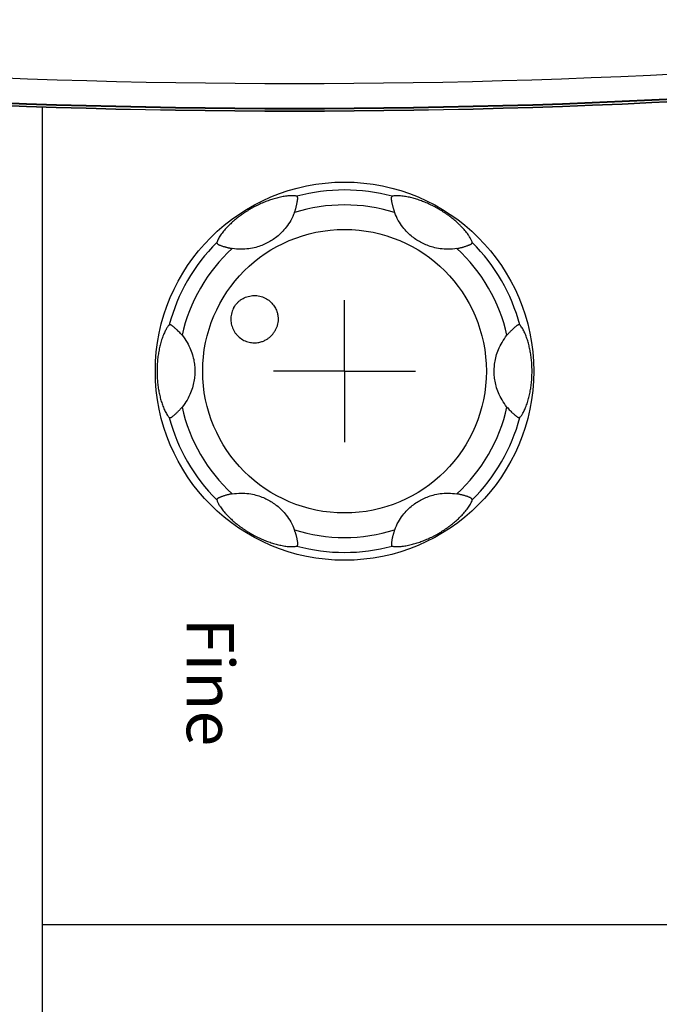
# Model space of a CAD drawing. Units: millimetres. Extents: x 25 to 828, y 0 to 570.
# Drawn here: x 179 to 206, y 330 to 372 of the extents above; entities that cross this region are included whole.
import ezdxf
from ezdxf.enums import TextEntityAlignment as Align

# ---------------------------------------------------------------- set-up
doc = ezdxf.new("R2010")
doc.units = ezdxf.units.MM
doc.linetypes.add('AM_ISO08W050', pattern=[18, 12, -1.5, 3, -1.5])
doc.linetypes.add('AM_ISO08W050x2', pattern=[9, 6, -0.75, 1.5, -0.75])
for name, color, linetype, lineweight in [('1寸法線', 140, 'Continuous', 15), ('2文字', 3, 'Continuous', 15), ('AM_7', 4, 'AM_ISO08W050', 25)]:
    doc.layers.add(name, color=color, linetype=linetype, lineweight=lineweight)
doc.styles.add('A1', font='sanss___.ttf')
doc.styles.get("Standard").update_dxf_attribs({"font": 'romans.shx', "bigfont": 'bigfont.shx'})
doc.dimstyles.new('AM_JIS$0', dxfattribs={"dimtxt": 2.5, "dimasz": 2.5, "dimexe": 1, "dimexo": 1, "dimgap": 1, "dimtad": 3, "dimdsep": 46, "dimtxsty": 'STANDARD', "dimblk": 'OPEN', "dimcen": 0, "dimclrd": 256, "dimclre": 256, "dimclrt": 3, "dimadec": 0, "dimazin": 2, "dimtp": 0.2, "dimtm": 0.2, "dimtfac": 0.71, "dimtmove": 0, "dimatfit": 3, "dimldrblk": 'OPEN', "dimfxl": 1, "dimlwd": -1, "dimlwe": -1, "dimarcsym": 0})

# ---------------------------------------------------------------- blocks, each defined once
blk = doc.blocks.new('_Open')
at = {"color": 0, "linetype": 'ByBlock', "lineweight": -2}
for p, q in [((-1, 0.167), (0, 0)), ((-1, -0.167), (0, 0)), ((0, 0), (-1, 0))]:
    blk.add_line(p, q, dxfattribs=at)
blk = doc.blocks.new('*D97')
at = {"layer": '1寸法線', "transparency": 16777216}
for p, q in [((249.064, 393.868), (249.064, 245.624)), ((94.164, 308.012), (94.164, 245.624)), ((96.664, 246.624), (246.564, 246.624))]:
    blk.add_line(p, q, dxfattribs=at)
at = {"layer": 'Defpoints', "color": 0, "transparency": 16777216}
for p in [(249.064, 394.868), (94.164, 309.012), (249.064, 246.624)]:
    blk.add_point(p, dxfattribs=at)
at = {"layer": '1寸法線', "transparency": 16777216, "xscale": 2.5, "yscale": 2.5, "zscale": 2.5, "rotation": 180}
blk.add_blockref('_Open', (94.164, 246.624), dxfattribs=at)
at = {"layer": '1寸法線', "transparency": 16777216, "xscale": 2.5, "yscale": 2.5, "zscale": 2.5}
blk.add_blockref('_Open', (249.064, 246.624), dxfattribs=at)
at = {"layer": '1寸法線', "color": 3, "transparency": 16777216, "insert": (171.614, 249.529), "char_height": 2.5, "attachment_point": 5}
blk.add_mtext('(154.9)', dxfattribs=at)

msp = doc.modelspace()

# ---------------------------------------------------------------- linework, layer by layer
for p, q in [((180.274, 368.047), (180.274, 294.647)), ((180.274, 333.462), (229.064, 333.462))]:
    msp.add_line(p, q)
at = {"color": 7, "linetype": 'Continuous'}
for p, q in [((195.188, 363.569), (195.185, 363.576)), ((188.319, 362.058), (188.316, 362.059)), ((197.81, 351.679), (197.813, 351.678)), ((190.941, 350.168), (190.944, 350.161))]:
    msp.add_line(p, q, dxfattribs=at)
at = {"color": 7, "linetype": 'Continuous', "flags": 128}
msp.add_lwpolyline([(147.338, 301.855, 0.378494), (151.722, 296.893, 0.061815), (230.18, 296.893, 0.378494), (234.564, 301.855), (234.564, 367.444, 0.451816), (231.186, 370.42, -0.063412), (150.717, 370.42, 0.451816), (147.338, 367.444)], format="xyb", close=True, dxfattribs=at)
at = {"color": 7, "linetype": 'Continuous'}
for radius in [8, 5.998]:
    msp.add_circle((193.064, 356.868), radius, dxfattribs=at)
for centre, radius, start, end in [((190.951, 686.391), 317.353, 262.74323, 277.25677), ((190.951, 686.391), 318.522, 262.74323, 277.25677), ((190.951, 686.391), 318.422, 262.74323, 277.25677), ((190.951, 686.391), 318.394, 262.74323, 277.25677), ((193.064, 356.868), 7.667, 74.7841, 105.2157), ((193.064, 356.868), 7.035, 72.4572, 107.5428), ((193.064, 356.868), 7.667, 134.7841, 165.2157), ((193.064, 356.868), 7.035, 132.4572, 167.5428), ((193.064, 356.868), 7.035, 12.4572, 47.5428), ((193.064, 356.868), 7.667, 14.7842, 45.2157), ((201.771, 356.885), 2.373, 138.6728, 140.7577), ((184.357, 356.852), 2.373, 318.6728, 320.7577), ((193.064, 356.868), 7.035, 192.4572, 227.5428), ((193.064, 356.868), 7.035, 312.4572, 347.5428), ((193.064, 356.868), 7.667, 194.7842, 225.2157), ((193.064, 356.868), 7.667, 314.7841, 345.2157), ((193.064, 356.868), 7.035, 252.4572, 287.5428), ((193.064, 356.868), 7.667, 254.7841, 285.2157)]:
    msp.add_arc(centre, radius, start, end, dxfattribs=at)
for points, knots in [([(191.052, 364.267), (191.033, 364.273), (190.993, 364.281), (190.93, 364.288), (190.863, 364.291), (190.791, 364.29), (190.711, 364.285), (190.619, 364.276), (190.517, 364.262), (190.411, 364.243), (190.303, 364.22), (190.196, 364.194), (190.091, 364.165), (189.987, 364.133), (189.885, 364.098), (189.784, 364.062), (189.684, 364.022), (189.582, 363.98), (189.479, 363.934), (189.374, 363.883), (189.27, 363.83), (189.168, 363.775), (189.067, 363.718), (188.968, 363.658), (188.867, 363.594), (188.769, 363.527), (188.674, 363.46), (188.584, 363.392), (188.496, 363.323), (188.412, 363.254), (188.33, 363.182), (188.25, 363.108), (188.172, 363.032), (188.096, 362.954), (188.022, 362.874), (187.951, 362.791), (187.884, 362.706), (187.822, 362.622), (187.768, 362.538), (187.722, 362.459), (187.686, 362.384), (187.669, 362.334), (187.663, 362.31)], [0, 0, 0, 0, 0.058832, 0.123433, 0.190245, 0.260442, 0.338321, 0.430918, 0.53688, 0.646543, 0.756629, 0.866729, 0.976423, 1.084825, 1.192296, 1.298826, 1.406586, 1.516119, 1.629313, 1.746279, 1.864499, 1.980572, 2.094302, 2.210621, 2.330797, 2.450341, 2.566777, 2.679802, 2.790239, 2.899619, 3.008094, 3.116597, 3.225809, 3.335181, 3.444088, 3.552812, 3.661993, 3.768705, 3.867797, 3.959719, 4.043905, 4.116955, 4.116955, 4.116955, 4.116955]), ([(190.944, 363.576), (190.95, 363.592), (190.962, 363.624), (190.978, 363.672), (190.993, 363.719), (191.007, 363.766), (191.02, 363.815), (191.033, 363.869), (191.046, 363.926), (191.057, 363.983), (191.067, 364.037), (191.074, 364.082), (191.079, 364.119), (191.083, 364.149), (191.085, 364.175), (191.085, 364.198), (191.082, 364.218), (191.077, 364.233), (191.072, 364.245), (191.066, 364.253), (191.061, 364.26), (191.057, 364.264), (191.054, 364.266), (191.052, 364.267)], [0, 0, 0, 0, 0.0514962, 0.1020621, 0.1511051, 0.1993185, 0.2494816, 0.3040284, 0.3639793, 0.4248936, 0.4805472, 0.5265838, 0.563559, 0.5930058, 0.6174401, 0.6404007, 0.6612345, 0.6774804, 0.6894752, 0.6992747, 0.7076419, 0.7141324, 0.7185473, 0.7185473, 0.7185473, 0.7185473]), ([(195.077, 364.267), (195.076, 364.267), (195.074, 364.266), (195.072, 364.264), (195.069, 364.261), (195.066, 364.257), (195.062, 364.252), (195.057, 364.245), (195.051, 364.235), (195.045, 364.222), (195.04, 364.204), (195.037, 364.179), (195.038, 364.159), (195.039, 364.148), (195.039, 364.146)], [0, 0, 0, 0, 0.0023905, 0.0056016, 0.0096566, 0.0146074, 0.0208036, 0.0288634, 0.0396689, 0.0539291, 0.0725111, 0.0971614, 0.1278761, 0.1320205, 0.1320205, 0.1320205, 0.1320205]), ([(195.039, 364.146), (195.04, 364.137), (195.042, 364.115), (195.048, 364.077), (195.057, 364.03), (195.068, 363.975), (195.081, 363.918), (195.095, 363.861), (195.109, 363.809), (195.123, 363.761), (195.137, 363.715), (195.152, 363.669), (195.168, 363.623), (195.179, 363.592), (195.185, 363.576)], [0, 0, 0, 0, 0.0284708, 0.0667464, 0.1147435, 0.171994, 0.2333094, 0.2923574, 0.3460006, 0.3952581, 0.4425082, 0.4904161, 0.5396638, 0.5897937, 0.5897937, 0.5897937, 0.5897937]), ([(198.466, 362.31), (198.461, 362.329), (198.448, 362.369), (198.423, 362.427), (198.392, 362.487), (198.355, 362.548), (198.311, 362.616), (198.256, 362.691), (198.193, 362.773), (198.122, 362.857), (198.047, 362.939), (197.97, 363.019), (197.891, 363.097), (197.81, 363.172), (197.729, 363.243), (197.645, 363.313), (197.559, 363.382), (197.469, 363.449), (197.375, 363.517), (197.277, 363.584), (197.177, 363.648), (197.078, 363.709), (196.979, 363.765), (196.879, 363.82), (196.776, 363.873), (196.672, 363.923), (196.569, 363.97), (196.467, 364.013), (196.367, 364.053), (196.266, 364.091), (196.166, 364.125), (196.064, 364.157), (195.961, 364.186), (195.858, 364.213), (195.753, 364.236), (195.648, 364.256), (195.542, 364.272), (195.438, 364.284), (195.337, 364.29), (195.241, 364.291), (195.155, 364.284), (195.101, 364.274), (195.077, 364.267)], [0, 0, 0, 0, 0.058957, 0.123713, 0.190659, 0.260997, 0.339064, 0.432292, 0.539405, 0.650193, 0.761468, 0.87284, 0.983781, 1.093522, 1.202417, 1.310477, 1.420193, 1.532079, 1.647998, 1.767647, 1.888306, 2.004572, 2.116472, 2.230291, 2.347304, 2.463406, 2.576518, 2.686632, 2.794416, 2.901295, 3.007414, 3.113558, 3.220516, 3.327863, 3.434862, 3.541652, 3.64893, 3.755255, 3.85703, 3.953052, 4.041017, 4.116947, 4.116947, 4.116947, 4.116947]), ([(190.944, 363.576), (190.901, 363.462), (190.8, 363.248), (190.613, 362.967), (190.412, 362.737), (190.208, 362.555), (190.005, 362.408), (189.794, 362.287), (189.566, 362.184), (189.306, 362.099), (189.006, 362.04), (188.671, 362.019), (188.437, 362.039), (188.319, 362.058)], [0, 0, 0, 0, 0.364788, 0.708565, 1.008611, 1.279662, 1.525543, 1.760321, 2.006034, 2.277073, 2.577613, 2.920569, 3.280179, 3.280179, 3.280179, 3.280179]), ([(197.813, 362.059), (197.693, 362.039), (197.457, 362.019), (197.12, 362.04), (196.821, 362.1), (196.561, 362.185), (196.333, 362.288), (196.123, 362.409), (195.919, 362.556), (195.716, 362.739), (195.514, 362.969), (195.33, 363.247), (195.23, 363.458), (195.188, 363.569)], [0, 0, 0, 0, 0.364715, 0.708436, 1.008464, 1.279464, 1.525193, 1.759963, 2.005796, 2.276879, 2.577457, 2.920437, 3.275579, 3.275579, 3.275579, 3.275579]), ([(187.663, 362.31), (187.663, 362.31), (187.663, 362.308), (187.664, 362.304), (187.665, 362.301), (187.666, 362.296), (187.669, 362.29), (187.672, 362.282), (187.678, 362.273), (187.686, 362.261), (187.7, 362.247), (187.719, 362.232), (187.737, 362.223), (187.748, 362.218), (187.749, 362.217)], [0, 0, 0, 0, 0.0023875, 0.0055937, 0.0096419, 0.0145838, 0.0207692, 0.028815, 0.0396015, 0.0538342, 0.0723781, 0.0969771, 0.1275944, 0.1321861, 0.1321861, 0.1321861, 0.1321861]), ([(187.749, 362.217), (187.757, 362.213), (187.778, 362.204), (187.813, 362.191), (187.858, 362.175), (187.911, 362.157), (187.967, 362.14), (188.023, 362.124), (188.075, 362.11), (188.124, 362.097), (188.171, 362.087), (188.218, 362.076), (188.266, 362.067), (188.299, 362.061), (188.316, 362.059)], [0, 0, 0, 0, 0.027917, 0.0660922, 0.1139665, 0.171129, 0.2324652, 0.2916055, 0.3453388, 0.3946777, 0.4420106, 0.4900138, 0.5393668, 0.5896058, 0.5896058, 0.5896058, 0.5896058]), ([(197.813, 362.059), (197.83, 362.061), (197.864, 362.067), (197.913, 362.077), (197.961, 362.088), (198.009, 362.099), (198.059, 362.113), (198.111, 362.128), (198.167, 362.145), (198.223, 362.164), (198.274, 362.183), (198.317, 362.199), (198.352, 362.213), (198.379, 362.225), (198.403, 362.236), (198.422, 362.247), (198.438, 362.26), (198.449, 362.272), (198.456, 362.282), (198.461, 362.291), (198.464, 362.299), (198.466, 362.305), (198.466, 362.309), (198.466, 362.31)], [0, 0, 0, 0, 0.0515547, 0.1021774, 0.1512715, 0.1995267, 0.2497263, 0.3043093, 0.3642995, 0.4252211, 0.4808261, 0.5267964, 0.5637175, 0.5931234, 0.6175307, 0.6404749, 0.6612868, 0.6775149, 0.6895002, 0.6992958, 0.7076606, 0.7141498, 0.7185647, 0.7185647, 0.7185647, 0.7185647]), ([(188.388, 359.568), (188.428, 359.638), (188.502, 359.736), (188.621, 359.845), (188.751, 359.939), (188.934, 360.026), (189.133, 360.067), (189.296, 360.07), (189.458, 360.053), (189.654, 359.996), (189.86, 359.875), (190.025, 359.718), (190.126, 359.567), (190.182, 359.445), (190.212, 359.359), (190.233, 359.277), (190.25, 359.178), (190.257, 359.064), (190.247, 358.932), (190.222, 358.806), (190.18, 358.683), (190.142, 358.606), (190.12, 358.568)], [0, 0, 0, 0, 0.242329, 0.362811, 0.482977, 0.723101, 0.964671, 1.086658, 1.209176, 1.45348, 1.691987, 1.919768, 2.131835, 2.230358, 2.322181, 2.406166, 2.483244, 2.621909, 2.749759, 2.877752, 3.00769, 3.136831, 3.136831, 3.136831, 3.136831]), ([(188.388, 359.568), (188.348, 359.498), (188.3, 359.386), (188.264, 359.228), (188.248, 359.068), (188.265, 358.867), (188.329, 358.674), (188.407, 358.531), (188.503, 358.399), (188.651, 358.258), (188.858, 358.14), (189.077, 358.076), (189.258, 358.064), (189.392, 358.076), (189.482, 358.093), (189.563, 358.116), (189.657, 358.151), (189.76, 358.202), (189.869, 358.276), (189.965, 358.362), (190.05, 358.459), (190.098, 358.531), (190.12, 358.568)], [0, 0, 0, 0, 0.242329, 0.362811, 0.482977, 0.723101, 0.964671, 1.086658, 1.209176, 1.45348, 1.691987, 1.919768, 2.131835, 2.230358, 2.322181, 2.406166, 2.483244, 2.621909, 2.749759, 2.877752, 3.00769, 3.136831, 3.136831, 3.136831, 3.136831]), ([(185.651, 358.825), (185.637, 358.811), (185.609, 358.78), (185.571, 358.728), (185.534, 358.671), (185.499, 358.607), (185.462, 358.534), (185.423, 358.448), (185.384, 358.35), (185.347, 358.245), (185.312, 358.138), (185.281, 358.029), (185.254, 357.921), (185.23, 357.812), (185.208, 357.704), (185.19, 357.595), (185.174, 357.484), (185.16, 357.37), (185.149, 357.252), (185.141, 357.131), (185.136, 357.011), (185.134, 356.892), (185.135, 356.776), (185.138, 356.66), (185.145, 356.544), (185.154, 356.429), (185.166, 356.316), (185.18, 356.207), (185.197, 356.099), (185.216, 355.994), (185.237, 355.891), (185.26, 355.79), (185.287, 355.689), (185.316, 355.588), (185.348, 355.488), (185.383, 355.39), (185.421, 355.294), (185.462, 355.202), (185.506, 355.116), (185.552, 355.037), (185.599, 354.968), (185.633, 354.928), (185.651, 354.912)], [0, 0, 0, 0, 0.059603, 0.125069, 0.192752, 0.263936, 0.343204, 0.438354, 0.547267, 0.659609, 0.772275, 0.885163, 0.997477, 1.108617, 1.218844, 1.328643, 1.440422, 1.554626, 1.673306, 1.79537, 1.917659, 2.035525, 2.15003, 2.266015, 2.383792, 2.499833, 2.612556, 2.722713, 2.831265, 2.938367, 3.043741, 3.14724, 3.250633, 3.355852, 3.461605, 3.565881, 3.668917, 3.769924, 3.867484, 3.960073, 4.043998, 4.116961, 4.116961, 4.116961, 4.116961]), ([(186.195, 358.386), (186.174, 358.412), (186.131, 358.462), (186.065, 358.532), (186.002, 358.595), (185.945, 358.647), (185.895, 358.691), (185.853, 358.726), (185.818, 358.755), (185.789, 358.777), (185.765, 358.795), (185.744, 358.809), (185.725, 358.82), (185.707, 358.827), (185.691, 358.83), (185.679, 358.831), (185.669, 358.83), (185.661, 358.829), (185.655, 358.827), (185.652, 358.826), (185.651, 358.825)], [0, 0, 0, 0, 0.0999699, 0.1980998, 0.2885016, 0.366265, 0.4318114, 0.4866912, 0.5315829, 0.5677124, 0.5964269, 0.6203358, 0.642874, 0.6630127, 0.6785825, 0.6902108, 0.6997013, 0.7078338, 0.7141358, 0.7184334, 0.7184334, 0.7184334, 0.7184334]), ([(200.352, 358.795), (200.346, 358.791), (200.331, 358.779), (200.304, 358.757), (200.268, 358.727), (200.227, 358.691), (200.183, 358.651), (200.141, 358.61), (200.101, 358.572), (200.066, 358.535), (200.032, 358.499), (200.007, 358.472), (199.993, 358.456), (199.99, 358.452)], [0, 0, 0, 0, 0.0210693, 0.0581109, 0.1046941, 0.1609136, 0.2225058, 0.2827764, 0.3374115, 0.3875358, 0.4356296, 0.4845143, 0.499819, 0.499819, 0.499819, 0.499819]), ([(200.478, 358.825), (200.477, 358.826), (200.472, 358.828), (200.465, 358.83), (200.455, 358.831), (200.443, 358.831), (200.428, 358.83), (200.408, 358.826), (200.385, 358.816), (200.366, 358.804), (200.355, 358.797), (200.352, 358.795)], [0, 0, 0, 0, 0.0051588, 0.0130033, 0.023155, 0.0350843, 0.0494392, 0.0686905, 0.0941747, 0.1246755, 0.1352317, 0.1352317, 0.1352317, 0.1352317]), ([(200.478, 354.912), (200.492, 354.925), (200.52, 354.957), (200.558, 355.008), (200.595, 355.066), (200.63, 355.13), (200.667, 355.203), (200.706, 355.289), (200.745, 355.387), (200.782, 355.492), (200.817, 355.599), (200.847, 355.707), (200.875, 355.816), (200.899, 355.925), (200.92, 356.033), (200.939, 356.142), (200.955, 356.253), (200.969, 356.367), (200.98, 356.485), (200.988, 356.605), (200.993, 356.726), (200.995, 356.844), (200.994, 356.96), (200.991, 357.076), (200.984, 357.193), (200.975, 357.308), (200.963, 357.42), (200.949, 357.53), (200.932, 357.637), (200.913, 357.743), (200.892, 357.846), (200.868, 357.947), (200.842, 358.048), (200.813, 358.149), (200.781, 358.249), (200.746, 358.347), (200.708, 358.442), (200.667, 358.534), (200.623, 358.621), (200.577, 358.7), (200.53, 358.769), (200.496, 358.808), (200.478, 358.825)], [0, 0, 0, 0, 0.059603, 0.125069, 0.192752, 0.263936, 0.343204, 0.438354, 0.547267, 0.659609, 0.772275, 0.885163, 0.997477, 1.108617, 1.218844, 1.328643, 1.440422, 1.554626, 1.673306, 1.79537, 1.917659, 2.035525, 2.15003, 2.266015, 2.383792, 2.499833, 2.612556, 2.722713, 2.831265, 2.938367, 3.043741, 3.14724, 3.250633, 3.355852, 3.461605, 3.565881, 3.668917, 3.769924, 3.867484, 3.960073, 4.043998, 4.116961, 4.116961, 4.116961, 4.116961]), ([(186.195, 358.386), (186.272, 358.292), (186.408, 358.097), (186.558, 357.795), (186.656, 357.505), (186.712, 357.238), (186.737, 356.989), (186.737, 356.746), (186.711, 356.496), (186.655, 356.229), (186.557, 355.94), (186.407, 355.638), (186.272, 355.444), (186.195, 355.351)], [0, 0, 0, 0, 0.365335, 0.708846, 1.008781, 1.279652, 1.525285, 1.760032, 2.005932, 2.27707, 2.577637, 2.920707, 3.283335, 3.283335, 3.283335, 3.283335]), ([(199.934, 355.351), (199.857, 355.445), (199.721, 355.64), (199.571, 355.942), (199.473, 356.232), (199.417, 356.499), (199.392, 356.748), (199.392, 356.991), (199.418, 357.24), (199.474, 357.508), (199.572, 357.797), (199.722, 358.098), (199.857, 358.292), (199.934, 358.386)], [0, 0, 0, 0, 0.365335, 0.708846, 1.008781, 1.279652, 1.525285, 1.760032, 2.005932, 2.27707, 2.577637, 2.920707, 3.283335, 3.283335, 3.283335, 3.283335]), ([(199.934, 355.351), (199.955, 355.325), (199.998, 355.275), (200.063, 355.205), (200.127, 355.142), (200.184, 355.089), (200.234, 355.046), (200.276, 355.01), (200.311, 354.982), (200.34, 354.96), (200.364, 354.942), (200.385, 354.928), (200.404, 354.917), (200.422, 354.91), (200.438, 354.907), (200.45, 354.906), (200.46, 354.906), (200.468, 354.908), (200.474, 354.909), (200.477, 354.911), (200.478, 354.912)], [0, 0, 0, 0, 0.0999699, 0.1980998, 0.2885016, 0.366265, 0.4318114, 0.4866912, 0.5315829, 0.5677124, 0.5964269, 0.6203358, 0.642874, 0.6630127, 0.6785825, 0.6902108, 0.6997013, 0.7078338, 0.7141358, 0.7184334, 0.7184334, 0.7184334, 0.7184334]), ([(185.651, 354.912), (185.652, 354.911), (185.656, 354.909), (185.664, 354.907), (185.674, 354.906), (185.686, 354.905), (185.701, 354.906), (185.721, 354.911), (185.744, 354.921), (185.763, 354.932), (185.774, 354.94), (185.777, 354.942)], [0, 0, 0, 0, 0.0051588, 0.0130033, 0.023155, 0.0350843, 0.0494392, 0.0686905, 0.0941747, 0.1246755, 0.1352317, 0.1352317, 0.1352317, 0.1352317]), ([(185.777, 354.942), (185.782, 354.946), (185.798, 354.958), (185.825, 354.979), (185.861, 355.01), (185.902, 355.046), (185.946, 355.086), (185.988, 355.127), (186.027, 355.165), (186.063, 355.202), (186.097, 355.237), (186.122, 355.265), (186.136, 355.281), (186.139, 355.285)], [0, 0, 0, 0, 0.0210693, 0.0581109, 0.1046941, 0.1609136, 0.2225058, 0.2827764, 0.3374115, 0.3875358, 0.4356296, 0.4845143, 0.499819, 0.499819, 0.499819, 0.499819]), ([(188.316, 351.678), (188.299, 351.675), (188.265, 351.67), (188.216, 351.66), (188.167, 351.649), (188.12, 351.637), (188.07, 351.624), (188.018, 351.609), (187.962, 351.591), (187.906, 351.573), (187.855, 351.554), (187.812, 351.538), (187.777, 351.524), (187.749, 351.512), (187.726, 351.501), (187.707, 351.489), (187.691, 351.477), (187.68, 351.465), (187.673, 351.454), (187.668, 351.445), (187.665, 351.438), (187.663, 351.432), (187.663, 351.428), (187.663, 351.426)], [0, 0, 0, 0, 0.0515547, 0.1021774, 0.1512715, 0.1995267, 0.2497263, 0.3043093, 0.3642995, 0.4252211, 0.4808261, 0.5267964, 0.5637175, 0.5931234, 0.6175307, 0.6404749, 0.6612868, 0.6775149, 0.6895002, 0.6992958, 0.7076606, 0.7141498, 0.7185647, 0.7185647, 0.7185647, 0.7185647]), ([(188.316, 351.678), (188.436, 351.698), (188.672, 351.718), (189.009, 351.696), (189.308, 351.637), (189.568, 351.552), (189.796, 351.449), (190.006, 351.327), (190.21, 351.181), (190.413, 350.998), (190.615, 350.768), (190.799, 350.49), (190.899, 350.278), (190.941, 350.168)], [0, 0, 0, 0, 0.364715, 0.708436, 1.008464, 1.279464, 1.525193, 1.759963, 2.005796, 2.276879, 2.577457, 2.920437, 3.275579, 3.275579, 3.275579, 3.275579]), ([(195.185, 350.161), (195.228, 350.274), (195.329, 350.489), (195.516, 350.77), (195.717, 351), (195.921, 351.182), (196.124, 351.328), (196.334, 351.45), (196.563, 351.553), (196.823, 351.637), (197.123, 351.697), (197.457, 351.717), (197.692, 351.698), (197.81, 351.679)], [0, 0, 0, 0, 0.364788, 0.708565, 1.008611, 1.279662, 1.525543, 1.760321, 2.006034, 2.277073, 2.577613, 2.920569, 3.280179, 3.280179, 3.280179, 3.280179]), ([(198.38, 351.52), (198.371, 351.523), (198.351, 351.532), (198.316, 351.546), (198.271, 351.562), (198.218, 351.579), (198.162, 351.597), (198.106, 351.613), (198.054, 351.627), (198.005, 351.639), (197.958, 351.65), (197.911, 351.66), (197.863, 351.67), (197.83, 351.675), (197.813, 351.678)], [0, 0, 0, 0, 0.027917, 0.0660922, 0.1139665, 0.171129, 0.2324652, 0.2916055, 0.3453388, 0.3946777, 0.4420106, 0.4900138, 0.5393668, 0.5896058, 0.5896058, 0.5896058, 0.5896058]), ([(187.663, 351.426), (187.668, 351.407), (187.681, 351.368), (187.706, 351.31), (187.737, 351.25), (187.774, 351.188), (187.818, 351.121), (187.872, 351.046), (187.936, 350.964), (188.007, 350.88), (188.082, 350.797), (188.159, 350.717), (188.238, 350.64), (188.319, 350.565), (188.4, 350.493), (188.484, 350.424), (188.57, 350.355), (188.66, 350.287), (188.754, 350.22), (188.852, 350.153), (188.952, 350.089), (189.051, 350.028), (189.15, 349.971), (189.25, 349.917), (189.353, 349.864), (189.457, 349.813), (189.56, 349.767), (189.662, 349.723), (189.762, 349.683), (189.863, 349.646), (189.963, 349.612), (190.065, 349.58), (190.167, 349.551), (190.271, 349.524), (190.376, 349.501), (190.481, 349.481), (190.586, 349.464), (190.691, 349.453), (190.792, 349.446), (190.888, 349.446), (190.974, 349.452), (191.028, 349.463), (191.052, 349.47)], [0, 0, 0, 0, 0.058957, 0.123713, 0.190659, 0.260997, 0.339064, 0.432292, 0.539405, 0.650193, 0.761468, 0.87284, 0.983781, 1.093522, 1.202417, 1.310477, 1.420193, 1.532079, 1.647998, 1.767647, 1.888306, 2.004572, 2.116472, 2.230291, 2.347304, 2.463406, 2.576518, 2.686632, 2.794416, 2.901295, 3.007414, 3.113558, 3.220516, 3.327863, 3.434862, 3.541652, 3.64893, 3.755255, 3.85703, 3.953052, 4.041017, 4.116947, 4.116947, 4.116947, 4.116947]), ([(195.077, 349.47), (195.096, 349.464), (195.136, 349.456), (195.199, 349.449), (195.266, 349.446), (195.338, 349.447), (195.418, 349.451), (195.51, 349.46), (195.611, 349.474), (195.718, 349.494), (195.826, 349.517), (195.933, 349.543), (196.038, 349.572), (196.142, 349.604), (196.244, 349.638), (196.345, 349.675), (196.445, 349.714), (196.547, 349.757), (196.65, 349.803), (196.755, 349.853), (196.859, 349.906), (196.961, 349.961), (197.061, 350.019), (197.161, 350.079), (197.261, 350.143), (197.36, 350.209), (197.455, 350.277), (197.545, 350.345), (197.632, 350.413), (197.717, 350.483), (197.799, 350.555), (197.879, 350.628), (197.957, 350.704), (198.033, 350.782), (198.107, 350.863), (198.178, 350.946), (198.245, 351.03), (198.307, 351.115), (198.361, 351.198), (198.407, 351.278), (198.443, 351.353), (198.46, 351.403), (198.466, 351.426)], [0, 0, 0, 0, 0.058832, 0.123433, 0.190245, 0.260442, 0.338321, 0.430918, 0.53688, 0.646543, 0.756629, 0.866729, 0.976423, 1.084825, 1.192296, 1.298826, 1.406586, 1.516119, 1.629313, 1.746279, 1.864499, 1.980572, 2.094302, 2.210621, 2.330797, 2.450341, 2.566777, 2.679802, 2.790239, 2.899619, 3.008094, 3.116597, 3.225809, 3.335181, 3.444088, 3.552812, 3.661993, 3.768705, 3.867797, 3.959719, 4.043905, 4.116955, 4.116955, 4.116955, 4.116955]), ([(198.466, 351.426), (198.466, 351.427), (198.466, 351.429), (198.465, 351.432), (198.464, 351.436), (198.463, 351.441), (198.46, 351.447), (198.457, 351.454), (198.451, 351.464), (198.443, 351.476), (198.429, 351.49), (198.41, 351.504), (198.392, 351.514), (198.381, 351.519), (198.38, 351.52)], [0, 0, 0, 0, 0.0023875, 0.0055937, 0.0096419, 0.0145838, 0.0207692, 0.028815, 0.0396015, 0.0538342, 0.0723781, 0.0969771, 0.1275944, 0.1321861, 0.1321861, 0.1321861, 0.1321861]), ([(191.09, 349.59), (191.089, 349.6), (191.087, 349.622), (191.081, 349.66), (191.072, 349.707), (191.061, 349.761), (191.048, 349.819), (191.034, 349.875), (191.02, 349.927), (191.006, 349.976), (190.992, 350.022), (190.977, 350.067), (190.961, 350.114), (190.95, 350.145), (190.944, 350.161)], [0, 0, 0, 0, 0.0284708, 0.0667464, 0.1147435, 0.171994, 0.2333094, 0.2923574, 0.3460006, 0.3952581, 0.4425082, 0.4904161, 0.5396638, 0.5897937, 0.5897937, 0.5897937, 0.5897937]), ([(195.185, 350.161), (195.179, 350.145), (195.167, 350.113), (195.151, 350.065), (195.136, 350.018), (195.122, 349.971), (195.109, 349.922), (195.096, 349.868), (195.083, 349.811), (195.072, 349.753), (195.062, 349.7), (195.055, 349.654), (195.05, 349.617), (195.046, 349.587), (195.044, 349.562), (195.044, 349.539), (195.046, 349.519), (195.051, 349.503), (195.057, 349.492), (195.063, 349.483), (195.068, 349.477), (195.072, 349.472), (195.075, 349.47), (195.077, 349.47)], [0, 0, 0, 0, 0.0514962, 0.1020621, 0.1511051, 0.1993185, 0.2494816, 0.3040284, 0.3639793, 0.4248936, 0.4805472, 0.5265838, 0.563559, 0.5930058, 0.6174401, 0.6404007, 0.6612345, 0.6774804, 0.6894752, 0.6992747, 0.7076419, 0.7141324, 0.7185473, 0.7185473, 0.7185473, 0.7185473]), ([(191.052, 349.47), (191.053, 349.47), (191.055, 349.471), (191.057, 349.473), (191.06, 349.476), (191.063, 349.48), (191.067, 349.485), (191.072, 349.492), (191.078, 349.501), (191.084, 349.515), (191.089, 349.533), (191.092, 349.558), (191.091, 349.578), (191.09, 349.589), (191.09, 349.59)], [0, 0, 0, 0, 0.0023905, 0.0056016, 0.0096566, 0.0146074, 0.0208036, 0.0288634, 0.0396689, 0.0539291, 0.0725111, 0.0971614, 0.1278761, 0.1320205, 0.1320205, 0.1320205, 0.1320205])]:
    msp.add_open_spline(points, degree=3, knots=knots, dxfattribs=at)
at = {"layer": 'AM_7', "linetype": 'AM_ISO08W050x2'}
for q in [(193.064, 359.868), (190.064, 356.868), (196.064, 356.868), (193.064, 353.868)]:
    msp.add_line((193.064, 356.868), q, dxfattribs=at)

# ---------------------------------------------------------------- texts
at = {"layer": '2文字', "linetype": 'Continuous', "style": 'A1'}
msp.add_text('Fine', height=2, rotation=270, dxfattribs=at).set_placement((186.392, 343.719), align=Align.CENTER)

# ---------------------------------------------------------------- dimensions: what is measured, and where the dimension line sits
at = {"layer": '1寸法線'}
dim = msp.add_linear_dim(base=(249.064, 246.624), p1=(94.164, 309.012), p2=(249.064, 394.868), angle=0, text='(<>)', dimstyle='AM_JIS$0', override={"dimdec": 1}, dxfattribs=at)
dim.commit()
dim.dimension.update_dxf_attribs({"geometry": '*D97', "text_midpoint": (171.614, 246.624), "dimtype": 160})

doc.saveas('drawing.dxf')
